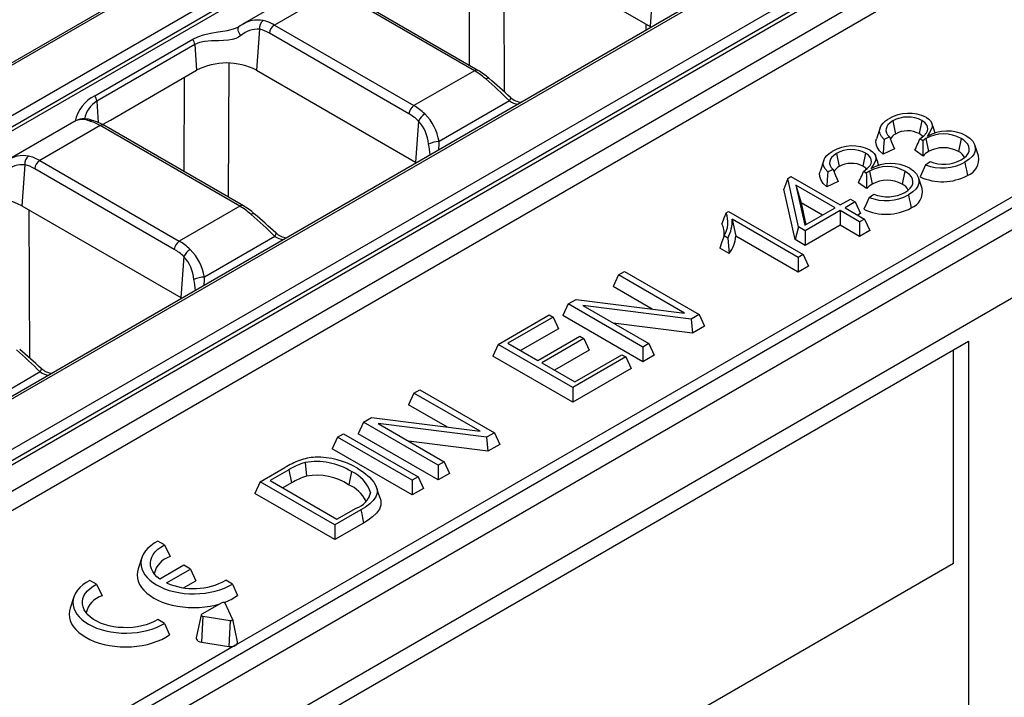
# Model space of a CAD drawing. Units: millimetres. Extents: x 35 to 2065, y 35 to 1450.
# Drawn here: x 1689 to 1758, y 1163 to 1211 of the extents above; entities that cross this region are included whole.
import ezdxf

# ---------------------------------------------------------------- set-up
doc = ezdxf.new("R2010")
doc.units = ezdxf.units.MM
doc.header["$LTSCALE"] = 5
doc.layers.add('HAURATON_PRODUCT_CONTOUR', color=7, linetype='Continuous', lineweight=25)

msp = doc.modelspace()

# ---------------------------------------------------------------- linework, layer by layer
at = {"layer": 'HAURATON_PRODUCT_CONTOUR'}
for p, q in [((1835.627, 1293.135), (1662.134, 1192.98)), ((1835.877, 1293.11), (1662.384, 1192.955)), ((1838.977, 1291.321), (1487.98, 1088.695)), ((1488.333, 1088.119), (1839.329, 1290.744)), ((1488.333, 1087.825), (1839.37, 1290.474)), ((1856.062, 1281.338), (1505.066, 1078.712)), ((1505.316, 1078.687), (1856.312, 1281.313)), ((1859.412, 1279.523), (1508.416, 1076.898)), ((1508.768, 1076.322), (1859.764, 1278.947)), ((1508.768, 1076.028), (1859.805, 1278.677)), ((1861.209, 1277.603), (1510.086, 1074.904)), ((1512.149, 1074.742), (1863.145, 1277.368)), ((1881.405, 1266.904), (1529.266, 1063.618)), ((1532.21, 1060.51), (1884.349, 1263.796)), ((1824.691, 1236.497), (1703.819, 1166.72)), ((1583.299, 1096.366), (1825.043, 1235.921)), ((1720.369, 1207.709), (1720.336, 1217.426)), ((1721.898, 1216.949), (1733.141, 1210.459)), ((1722.783, 1216.439), (1722.818, 1205.865)), ((1709.132, 1213.405), (1704.271, 1210.599)), ((1733.352, 1213.362), (1733.141, 1210.459)), ((1710.842, 1213.039), (1706.561, 1210.568)), ((1720.711, 1207.342), (1710.842, 1213.039)), ((1720.961, 1207.367), (1711.092, 1213.064)), ((1706.561, 1210.568), (1716.43, 1204.871)), ((1732.865, 1210.218), (1732.858, 1210.622)), ((1733.141, 1210.459), (1733.211, 1210.417)), ((1705.513, 1210.272), (1705.303, 1207.369)), ((1716.078, 1204.295), (1706.209, 1209.992)), ((1693.858, 1205.567), (1700.787, 1209.568)), ((1700.927, 1209.196), (1693.998, 1205.196)), ((1700.927, 1209.196), (1701.06, 1207.369)), ((1703.34, 1207.874), (1703.299, 1198.401)), ((1694.972, 1203.854), (1701.06, 1207.369)), ((1700.18, 1200.202), (1700.209, 1206.877)), ((1705.303, 1207.369), (1716.546, 1200.878)), ((1720.711, 1207.342), (1716.43, 1204.871)), ((1693.998, 1205.196), (1694.108, 1203.678)), ((1723.186, 1205.207), (1718.204, 1202.331)), ((1692.536, 1203.824), (1687.675, 1201.018)), ((1694.246, 1203.459), (1689.965, 1200.988)), ((1704.115, 1197.761), (1694.246, 1203.459)), ((1694.411, 1203.53), (1694.972, 1203.854)), ((1694.543, 1203.602), (1694.445, 1203.512)), ((1704.365, 1197.786), (1694.496, 1203.484)), ((1694.557, 1203.615), (1694.543, 1203.602)), ((1716.756, 1203.781), (1716.546, 1200.878)), ((1750.303, 1203.789), (1750.494, 1202.865)), ((1752.356, 1203.82), (1752.165, 1202.895)), ((1749.403, 1203.311), (1749.139, 1202.523)), ((1750.057, 1202.661), (1749.68, 1202.483)), ((1752.089, 1202.222), (1752.222, 1202.528)), ((1752.412, 1202.39), (1752.222, 1202.528)), ((1752.639, 1202.547), (1752.412, 1202.39)), ((1752.639, 1202.547), (1752.829, 1201.622)), ((1755.132, 1202.552), (1754.942, 1201.626)), ((1756.358, 1201.318), (1756.095, 1202.105)), ((1746.317, 1201.488), (1746.509, 1200.564)), ((1748.37, 1201.519), (1748.179, 1200.594)), ((1750.413, 1201.813), (1749.615, 1201.436)), ((1752.437, 1201.306), (1751.859, 1201.726)), ((1688.917, 1200.691), (1688.707, 1197.788)), ((1689.965, 1200.988), (1699.834, 1195.29)), ((1716.546, 1200.878), (1716.607, 1200.842)), ((1716.607, 1200.832), (1716.607, 1200.842)), ((1745.417, 1201.01), (1745.153, 1200.222)), ((1752.611, 1200.689), (1752.938, 1200.92)), ((1699.482, 1194.714), (1689.613, 1200.412)), ((1746.071, 1200.36), (1745.694, 1200.182)), ((1748.103, 1199.921), (1748.236, 1200.227)), ((1748.426, 1200.089), (1748.236, 1200.227)), ((1748.653, 1200.246), (1748.426, 1200.089)), ((1748.653, 1200.246), (1748.843, 1199.321)), ((1751.146, 1200.251), (1750.956, 1199.325)), ((1742.869, 1199.73), (1742.586, 1198.969)), ((1742.869, 1199.73), (1743.094, 1199.86)), ((1743.638, 1196.299), (1742.869, 1199.73)), ((1743.094, 1199.86), (1746.575, 1197.85)), ((1746.229, 1197.65), (1743.446, 1199.257)), ((1743.446, 1199.257), (1744.083, 1196.412)), ((1743.446, 1199.257), (1743.812, 1198.01)), ((1746.427, 1199.512), (1745.629, 1199.135)), ((1748.451, 1199.005), (1747.873, 1199.425)), ((1752.372, 1199.017), (1752.109, 1199.804)), ((1743.384, 1195.41), (1742.586, 1198.969)), ((1748.625, 1198.388), (1748.952, 1198.619)), ((1743.812, 1198.01), (1744.16, 1196.457)), ((1745.332, 1197.133), (1743.812, 1198.01)), ((1746.575, 1197.85), (1747.3, 1198.269)), ((1747.646, 1198.069), (1746.921, 1197.65)), ((1747.3, 1198.269), (1747.646, 1198.069)), ((1747.646, 1198.069), (1748.025, 1197.253)), ((1688.707, 1197.788), (1699.95, 1191.298)), ((1689.197, 1197.505), (1689.232, 1187.05)), ((1704.115, 1197.761), (1699.834, 1195.29)), ((1738.509, 1197.297), (1738.673, 1197.392)), ((1738.673, 1197.392), (1743.951, 1194.345)), ((1744.083, 1196.412), (1746.229, 1197.65)), ((1746.575, 1197.451), (1744.109, 1196.027)), ((1747.953, 1196.655), (1746.575, 1197.451)), ((1746.575, 1197.451), (1746.575, 1196.415)), ((1746.921, 1197.65), (1748.299, 1196.855)), ((1748.025, 1197.253), (1747.818, 1197.133)), ((1743.604, 1194.145), (1738.94, 1196.837)), ((1738.94, 1196.837), (1739.196, 1195.654)), ((1746.575, 1196.415), (1744.109, 1194.992)), ((1747.953, 1195.62), (1746.575, 1196.415)), ((1748.299, 1196.855), (1747.953, 1196.655)), ((1747.953, 1196.655), (1747.953, 1195.62)), ((1748.299, 1196.855), (1748.678, 1196.038)), ((1743.638, 1196.299), (1743.384, 1195.41)), ((1744.109, 1196.027), (1743.638, 1196.299)), ((1744.109, 1196.027), (1744.109, 1194.992)), ((1748.678, 1196.038), (1747.953, 1195.62)), ((1706.591, 1195.627), (1701.609, 1192.751)), ((1738.622, 1195.514), (1738.361, 1195.664)), ((1743.604, 1193.109), (1739.196, 1195.654)), ((1744.109, 1194.992), (1743.384, 1195.41)), ((1738.725, 1194.419), (1738.056, 1194.805)), ((1743.951, 1194.345), (1743.604, 1194.145)), ((1743.951, 1194.345), (1744.33, 1193.528)), ((1700.16, 1194.201), (1699.95, 1191.298)), ((1743.604, 1194.145), (1743.604, 1193.109)), ((1730.9, 1192.904), (1731.319, 1193.146)), ((1731.319, 1193.146), (1736.597, 1190.099)), ((1744.33, 1193.528), (1743.604, 1193.109)), ((1730.9, 1192.904), (1730.521, 1192.088)), ((1735.577, 1190.204), (1730.9, 1192.904)), ((1733.284, 1190.493), (1730.521, 1192.088)), ((1699.95, 1191.298), (1700.011, 1191.261)), ((1700.011, 1191.251), (1700.011, 1191.261)), ((1727.346, 1190.853), (1726.967, 1190.036)), ((1727.346, 1190.853), (1727.896, 1191.17)), ((1732.624, 1187.806), (1727.346, 1190.853)), ((1727.896, 1191.17), (1735.577, 1190.204)), ((1736.046, 1189.782), (1728.366, 1190.748)), ((1728.366, 1190.748), (1733.043, 1188.048)), ((1722.386, 1187.989), (1725.995, 1190.073)), ((1726.269, 1189.915), (1723.078, 1188.073)), ((1725.995, 1190.073), (1726.269, 1189.915)), ((1726.269, 1189.915), (1726.648, 1189.098)), ((1732.624, 1186.771), (1726.967, 1190.036)), ((1736.132, 1188.796), (1730.525, 1189.501)), ((1736.597, 1190.099), (1736.046, 1189.782)), ((1736.046, 1189.782), (1736.132, 1188.796)), ((1736.597, 1190.099), (1736.976, 1189.283)), ((1726.648, 1189.098), (1723.975, 1187.555)), ((1736.976, 1189.283), (1736.132, 1188.796)), ((1709.694, 1161.695), (1755.656, 1188.228)), ((1723.078, 1188.073), (1725.198, 1186.849)), ((1725.198, 1186.849), (1728.171, 1188.566)), ((1728.445, 1188.408), (1725.471, 1186.691)), ((1728.171, 1188.566), (1728.445, 1188.408)), ((1728.445, 1188.408), (1728.824, 1187.591)), ((1755.656, 1188.228), (1755.656, 1107.516)), ((1722.386, 1187.989), (1722.007, 1187.173)), ((1727.663, 1184.942), (1722.386, 1187.989)), ((1728.824, 1187.591), (1726.368, 1186.174)), ((1733.043, 1188.048), (1732.624, 1187.806)), ((1732.624, 1187.806), (1732.624, 1186.771)), ((1733.043, 1188.048), (1733.422, 1187.231)), ((1754.595, 1172.51), (1754.595, 1187.616)), ((1727.663, 1183.907), (1722.007, 1187.173)), ((1725.471, 1186.691), (1727.809, 1185.342)), ((1731.418, 1187.11), (1727.663, 1184.942)), ((1727.809, 1185.342), (1731.145, 1187.268)), ((1731.145, 1187.268), (1731.418, 1187.11)), ((1731.418, 1187.11), (1731.797, 1186.293)), ((1733.422, 1187.231), (1732.624, 1186.771)), ((1689.995, 1186.046), (1685.013, 1183.17)), ((1731.797, 1186.293), (1727.663, 1183.907)), ((1716.428, 1184.55), (1716.846, 1184.791)), ((1716.846, 1184.791), (1722.124, 1181.745)), ((1727.663, 1184.942), (1727.663, 1183.907)), ((1716.428, 1184.55), (1716.049, 1183.733)), ((1721.105, 1181.849), (1716.428, 1184.55)), ((1718.812, 1182.138), (1716.049, 1183.733)), ((1712.874, 1182.498), (1712.495, 1181.682)), ((1712.874, 1182.498), (1713.424, 1182.816)), ((1718.152, 1179.451), (1712.874, 1182.498)), ((1713.424, 1182.816), (1721.105, 1181.849)), ((1721.574, 1181.427), (1713.893, 1182.393)), ((1713.893, 1182.393), (1718.571, 1179.693)), ((1711.032, 1181.435), (1710.653, 1180.618)), ((1711.032, 1181.435), (1711.451, 1181.676)), ((1716.31, 1178.388), (1711.032, 1181.435)), ((1711.451, 1181.676), (1716.729, 1178.63)), ((1718.152, 1178.416), (1712.495, 1181.682)), ((1721.66, 1180.441), (1716.052, 1181.147)), ((1722.124, 1181.745), (1721.574, 1181.427)), ((1721.574, 1181.427), (1721.66, 1180.441)), ((1722.124, 1181.745), (1722.503, 1180.928)), ((1716.31, 1177.353), (1710.653, 1180.618)), ((1722.503, 1180.928), (1721.66, 1180.441)), ((1705.563, 1178.278), (1707.308, 1179.285)), ((1707.593, 1179.134), (1706.256, 1178.362)), ((1707.593, 1179.134), (1707.782, 1178.207)), ((1708.728, 1179.638), (1708.833, 1178.679)), ((1718.571, 1179.693), (1718.152, 1179.451)), ((1718.152, 1179.451), (1718.152, 1178.416)), ((1718.571, 1179.693), (1718.95, 1178.876)), ((1706.256, 1178.362), (1710.986, 1175.631)), ((1712.004, 1178.998), (1711.814, 1178.072)), ((1716.729, 1178.63), (1716.31, 1178.388)), ((1716.31, 1178.388), (1716.31, 1177.353)), ((1716.729, 1178.63), (1717.107, 1177.813)), ((1718.95, 1178.876), (1718.152, 1178.416)), ((1705.563, 1178.278), (1705.185, 1177.461)), ((1710.841, 1175.231), (1705.563, 1178.278)), ((1707.782, 1178.207), (1707.153, 1177.844)), ((1717.107, 1177.813), (1716.31, 1177.353)), ((1710.841, 1174.196), (1705.185, 1177.461)), ((1713.357, 1177.529), (1713.223, 1177.12)), ((1712.677, 1176.291), (1710.841, 1175.231)), ((1710.986, 1175.631), (1712.343, 1176.414)), ((1712.868, 1175.365), (1710.841, 1174.196)), ((1710.841, 1175.231), (1710.841, 1174.196)), ((1698.781, 1173.818), (1698.311, 1174.089)), ((1698.781, 1173.818), (1699.178, 1172.991)), ((1697.19, 1172.921), (1696.927, 1172.134)), ((1700.148, 1172.376), (1698.463, 1171.403)), ((1698.933, 1171.132), (1700.617, 1172.105)), ((1700.617, 1172.105), (1700.148, 1172.376)), ((1700.617, 1172.105), (1700.996, 1171.288)), ((1754.595, 1172.51), (1709.694, 1146.589)), ((1693.973, 1171.042), (1693.503, 1171.313)), ((1693.973, 1171.042), (1694.37, 1170.215)), ((1700.135, 1170.791), (1700.996, 1171.288)), ((1703.586, 1171.044), (1703.116, 1171.316)), ((1703.586, 1171.044), (1703.952, 1170.235)), ((1692.382, 1170.145), (1692.119, 1169.358)), ((1702.844, 1169.732), (1701.429, 1168.916)), ((1703.608, 1168.579), (1703.09, 1169.694)), ((1701.387, 1168.866), (1701.037, 1167.258)), ((1701.495, 1168.773), (1701.404, 1166.944)), ((1701.495, 1168.773), (1703.427, 1168.475)), ((1703.962, 1166.96), (1703.612, 1168.567)), ((1698.777, 1168.268), (1698.307, 1168.54)), ((1698.777, 1168.268), (1699.144, 1167.459)), ((1703.427, 1168.475), (1703.336, 1166.645)), ((1703.819, 1166.72), (1582.947, 1096.942)), ((1701.404, 1166.944), (1703.336, 1166.645))]:
    msp.add_line(p, q, dxfattribs=at)
at = {"layer": 'HAURATON_PRODUCT_CONTOUR', "flags": 128}
for points in [[(1700.787, 1209.568), (1701.148, 1209.743), (1701.541, 1209.876), (1702.042, 1209.991), (1702.586, 1210.081), (1702.913, 1210.132), (1703.253, 1210.191), (1703.499, 1210.246), (1703.743, 1210.319), (1703.92, 1210.39), (1704.021, 1210.446)], [(1704.194, 1209.822), (1704.124, 1209.914), (1704.066, 1210.013), (1704.024, 1210.115), (1703.999, 1210.214), (1703.993, 1210.304), (1704.006, 1210.382), (1704.037, 1210.442), (1704.07, 1210.473)], [(1704.067, 1210.477), (1704.033, 1210.454), (1704.021, 1210.447)], [(1704.259, 1210.59), (1704.179, 1210.545), (1704.071, 1210.471)], [(1704.194, 1209.822), (1704.024, 1209.709), (1703.823, 1209.617), (1703.576, 1209.546), (1703.304, 1209.499), (1702.967, 1209.47), (1702.622, 1209.46), (1702.361, 1209.456), (1702.106, 1209.451), (1701.608, 1209.414), (1701.256, 1209.338), (1700.927, 1209.196)], [(1721.504, 1206.765), (1721.566, 1206.799), (1721.623, 1206.819), (1721.672, 1206.827), (1721.712, 1206.82), (1721.738, 1206.804)], [(1723.186, 1205.207), (1723.234, 1205.286), (1723.266, 1205.353), (1723.279, 1205.407), (1723.273, 1205.444), (1723.265, 1205.453)], [(1749.68, 1202.483), (1749.502, 1202.699), (1749.394, 1202.93), (1749.37, 1203.113), (1749.398, 1203.296), (1749.48, 1203.473), (1749.614, 1203.64), (1749.794, 1203.795), (1750.007, 1203.935)], [(1750.303, 1203.789), (1750.112, 1203.658), (1749.958, 1203.513), (1749.87, 1203.379), (1749.821, 1203.238), (1749.816, 1203.094), (1749.853, 1202.952), (1749.936, 1202.802), (1750.057, 1202.661)], [(1752.222, 1202.528), (1752.484, 1202.727), (1752.675, 1202.95), (1752.746, 1203.086), (1752.782, 1203.226), (1752.739, 1203.459), (1752.568, 1203.671), (1752.356, 1203.82)], [(1752.676, 1204.034), (1752.842, 1203.918), (1752.972, 1203.788), (1753.054, 1203.644), (1753.089, 1203.493), (1753.078, 1203.359), (1753.033, 1203.226), (1752.887, 1202.963), (1752.727, 1202.702)], [(1753.304, 1202.9), (1753.192, 1203.237), (1753.06, 1203.629)], [(1752.419, 1202.677), (1752.37, 1202.746), (1752.165, 1202.895)], [(1755.483, 1202.749), (1755.753, 1202.562), (1755.961, 1202.351), (1756.085, 1202.126), (1756.135, 1201.892), (1756.119, 1201.682), (1756.046, 1201.477), (1755.906, 1201.271), (1755.711, 1201.082), (1755.392, 1200.866)], [(1749.615, 1201.436), (1749.366, 1201.681), (1749.185, 1201.945), (1749.115, 1202.155), (1749.106, 1202.368), (1749.147, 1202.522)], [(1749.68, 1202.483), (1749.646, 1201.959), (1749.615, 1201.436)], [(1750.057, 1202.661), (1750.233, 1202.236), (1750.413, 1201.813)], [(1755.144, 1201.039), (1755.35, 1201.176), (1755.519, 1201.328), (1755.629, 1201.482), (1755.693, 1201.643), (1755.708, 1201.808), (1755.678, 1201.973), (1755.598, 1202.142), (1755.469, 1202.301), (1755.313, 1202.432), (1755.132, 1202.552)], [(1745.694, 1200.182), (1745.516, 1200.398), (1745.408, 1200.629), (1745.384, 1200.812), (1745.412, 1200.995), (1745.494, 1201.172), (1745.628, 1201.339), (1745.808, 1201.494), (1746.021, 1201.634)], [(1746.317, 1201.488), (1746.126, 1201.357), (1745.972, 1201.212), (1745.884, 1201.078), (1745.835, 1200.937), (1745.83, 1200.793), (1745.867, 1200.651), (1745.95, 1200.501), (1746.071, 1200.36)], [(1748.236, 1200.227), (1748.498, 1200.426), (1748.69, 1200.649), (1748.76, 1200.785), (1748.796, 1200.925), (1748.753, 1201.158), (1748.582, 1201.37), (1748.37, 1201.519)], [(1748.69, 1201.733), (1748.856, 1201.617), (1748.986, 1201.487), (1749.068, 1201.343), (1749.103, 1201.192), (1749.092, 1201.058), (1749.047, 1200.925), (1748.901, 1200.662), (1748.741, 1200.401)], [(1749.318, 1200.599), (1749.206, 1200.936), (1749.075, 1201.328)], [(1748.433, 1200.376), (1748.384, 1200.445), (1748.179, 1200.594)], [(1752.611, 1200.689), (1752.417, 1200.266), (1752.226, 1199.845)], [(1755.392, 1200.866), (1755.448, 1200.588), (1755.505, 1200.31), (1755.581, 1199.94)], [(1745.629, 1199.135), (1745.38, 1199.38), (1745.199, 1199.644), (1745.129, 1199.854), (1745.12, 1200.067), (1745.161, 1200.221)], [(1745.694, 1200.182), (1745.66, 1199.658), (1745.629, 1199.135)], [(1746.071, 1200.36), (1746.247, 1199.935), (1746.427, 1199.512)], [(1751.158, 1198.738), (1751.365, 1198.875), (1751.533, 1199.027), (1751.643, 1199.181), (1751.707, 1199.342), (1751.722, 1199.507), (1751.692, 1199.672), (1751.612, 1199.841), (1751.483, 1200), (1751.327, 1200.131), (1751.146, 1200.251)], [(1751.497, 1200.448), (1751.767, 1200.261), (1751.975, 1200.05), (1752.099, 1199.825), (1752.149, 1199.591), (1752.133, 1199.381), (1752.06, 1199.176), (1751.92, 1198.97), (1751.725, 1198.781), (1751.406, 1198.565)], [(1751.406, 1198.565), (1751.463, 1198.287), (1751.52, 1198.009), (1751.595, 1197.639)], [(1748.625, 1198.388), (1748.431, 1197.965), (1748.24, 1197.544)], [(1704.908, 1197.185), (1704.971, 1197.218), (1705.027, 1197.239), (1705.076, 1197.246), (1705.116, 1197.24), (1705.142, 1197.224)], [(1738.509, 1197.297), (1738.358, 1196.911), (1738.206, 1196.524)], [(1706.591, 1195.627), (1706.639, 1195.705), (1706.67, 1195.773), (1706.683, 1195.827), (1706.677, 1195.864), (1706.67, 1195.873)], [(1738.361, 1195.664), (1738.209, 1195.235), (1738.056, 1194.805)], [(1738.622, 1195.514), (1738.677, 1194.966), (1738.725, 1194.419)], [(1689.995, 1186.046), (1690.043, 1186.124), (1690.074, 1186.192), (1690.087, 1186.246), (1690.081, 1186.283), (1690.074, 1186.292)], [(1712.434, 1179.233), (1712.892, 1178.934), (1713.291, 1178.607), (1713.601, 1178.253), (1713.744, 1178.003), (1713.823, 1177.745), (1713.828, 1177.479), (1713.744, 1177.219), (1713.558, 1176.956), (1713.301, 1176.713), (1713.004, 1176.495), (1712.677, 1176.291)], [(1714.046, 1177.12), (1713.912, 1177.519), (1713.783, 1177.906)], [(1714.037, 1177.119), (1714.093, 1176.919), (1714.091, 1176.63), (1713.996, 1176.347), (1713.788, 1176.06), (1713.504, 1175.794), (1713.2, 1175.573), (1712.868, 1175.365)], [(1712.677, 1176.291), (1712.734, 1176.013), (1712.791, 1175.735), (1712.868, 1175.365)], [(1698.311, 1174.089), (1698.05, 1173.934), (1697.817, 1173.765), (1697.615, 1173.583), (1697.446, 1173.39), (1697.311, 1173.188), (1697.212, 1172.98), (1697.149, 1172.767), (1697.123, 1172.551), (1697.136, 1172.335), (1697.185, 1172.121), (1697.272, 1171.91), (1697.394, 1171.706), (1697.552, 1171.51), (1697.743, 1171.324), (1697.965, 1171.15), (1698.216, 1170.989), (1698.494, 1170.844), (1698.795, 1170.716), (1699.117, 1170.606), (1699.457, 1170.515), (1699.811, 1170.444), (1700.175, 1170.394), (1700.547, 1170.366), (1700.921, 1170.359), (1701.295, 1170.373), (1701.664, 1170.41), (1702.025, 1170.467), (1702.374, 1170.545), (1702.708, 1170.643), (1703.023, 1170.759), (1703.317, 1170.894), (1703.586, 1171.044)], [(1698.463, 1171.403), (1698.257, 1171.57), (1698.086, 1171.75), (1697.952, 1171.94), (1697.857, 1172.137), (1697.802, 1172.34), (1697.787, 1172.544), (1697.814, 1172.749), (1697.882, 1172.95), (1697.989, 1173.145), (1698.135, 1173.332), (1698.317, 1173.508), (1698.534, 1173.671), (1698.781, 1173.818)], [(1696.927, 1172.134), (1696.875, 1171.925), (1696.855, 1171.698), (1696.874, 1171.472), (1696.931, 1171.247), (1697.026, 1171.027), (1697.159, 1170.814), (1697.327, 1170.608), (1697.528, 1170.414), (1697.763, 1170.232), (1698.026, 1170.063), (1698.318, 1169.911), (1698.633, 1169.776), (1698.971, 1169.659), (1699.326, 1169.562), (1699.696, 1169.486), (1700.077, 1169.431), (1700.466, 1169.398), (1700.859, 1169.387), (1701.251, 1169.398), (1701.64, 1169.432), (1702.021, 1169.487), (1702.391, 1169.564), (1702.694, 1169.646)], [(1693.503, 1171.313), (1693.242, 1171.158), (1693.009, 1170.989), (1692.807, 1170.807), (1692.638, 1170.614), (1692.503, 1170.412), (1692.403, 1170.204), (1692.34, 1169.991), (1692.315, 1169.775), (1692.327, 1169.559), (1692.377, 1169.345), (1692.463, 1169.134), (1692.586, 1168.93), (1692.744, 1168.734), (1692.934, 1168.548), (1693.156, 1168.374), (1693.408, 1168.214), (1693.685, 1168.069), (1693.987, 1167.94), (1694.309, 1167.83), (1694.649, 1167.739), (1695.003, 1167.669), (1695.367, 1167.619), (1695.738, 1167.59), (1696.113, 1167.583), (1696.486, 1167.598), (1696.855, 1167.634), (1697.216, 1167.691), (1697.566, 1167.769), (1697.9, 1167.867), (1698.215, 1167.984), (1698.509, 1168.118), (1698.777, 1168.268)], [(1698.307, 1168.54), (1698.063, 1168.402), (1697.794, 1168.281), (1697.503, 1168.178), (1697.194, 1168.094), (1696.871, 1168.031), (1696.537, 1167.989), (1696.198, 1167.968), (1695.857, 1167.969), (1695.518, 1167.992), (1695.185, 1168.037), (1694.864, 1168.103), (1694.556, 1168.189), (1694.268, 1168.294), (1694.001, 1168.417), (1693.76, 1168.556), (1693.547, 1168.71), (1693.365, 1168.877), (1693.216, 1169.054), (1693.102, 1169.24), (1693.025, 1169.432), (1692.984, 1169.627), (1692.982, 1169.824), (1693.018, 1170.02), (1693.091, 1170.213), (1693.201, 1170.399), (1693.346, 1170.578), (1693.525, 1170.746), (1693.734, 1170.901), (1693.973, 1171.042)], [(1692.119, 1169.358), (1692.066, 1169.149), (1692.047, 1168.923), (1692.065, 1168.696), (1692.123, 1168.472), (1692.218, 1168.251), (1692.35, 1168.038), (1692.518, 1167.833), (1692.72, 1167.638), (1692.954, 1167.456), (1693.218, 1167.288), (1693.509, 1167.135), (1693.825, 1167), (1694.162, 1166.884), (1694.518, 1166.787), (1694.888, 1166.71), (1695.269, 1166.655), (1695.658, 1166.622), (1696.05, 1166.611), (1696.443, 1166.623), (1696.832, 1166.656), (1697.213, 1166.712), (1697.582, 1166.788), (1697.938, 1166.886), (1698.274, 1167.003), (1698.59, 1167.138), (1698.88, 1167.291), (1699.144, 1167.459)], [(1701.429, 1168.916), (1701.406, 1168.898), (1701.391, 1168.878), (1701.386, 1168.856), (1701.391, 1168.834), (1701.406, 1168.813), (1701.429, 1168.795), (1701.46, 1168.782), (1701.495, 1168.773)], [(1703.427, 1168.475), (1703.465, 1168.472), (1703.504, 1168.475), (1703.539, 1168.483), (1703.57, 1168.497), (1703.593, 1168.514), (1703.608, 1168.535), (1703.613, 1168.557), (1703.608, 1168.579)], [(1701.037, 1167.258), (1701.034, 1167.222), (1701.051, 1167.148), (1701.101, 1167.078), (1701.18, 1167.018), (1701.284, 1166.972), (1701.404, 1166.944)]]:
    msp.add_lwpolyline(points, dxfattribs=at)
at = {"layer": 'HAURATON_PRODUCT_CONTOUR'}
for centre, radius, start, end in [((1705.386, 1208.916), 2.009, 79.06756, 123.56311), ((1706.137, 1210.375), 0.632, 125.77015, 189.44089), ((1706.982, 1209.915), 0.777, 122.80086, 174.311), ((1705.36, 1208.559), 1.719, 84.8927, 132.7367), ((1700.156, 1209.118), 0.775, 5.78327, 35.47303), ((1703.181, 1203.301), 4.588, 62.45764, 117.54236), ((1720.856, 1207.148), 0.242, 64.39657, 126.89891), ((1718.477, 1203.119), 4.921, 48.53293, 59.68231), ((1701.698, 1183.697), 30.404, 45.02911, 49.35096), ((1667.819, 1144.275), 82.566, 47.81391, 49.22895), ((1694.966, 1203.274), 2.547, 115.80457, 168.5947), ((1693.227, 1205.118), 0.775, 5.78327, 35.47303), ((1695.016, 1203.565), 1.923, 121.97743, 169.13174), ((1716.851, 1204.218), 0.777, 122.80086, 174.311), ((1723.889, 1206.208), 1.223, 234.92107, 266.11688), ((1724.139, 1206.358), 1.251, 226.04593, 264.64455), ((1717.731, 1203.362), 1.061, 119.61384, 156.74733), ((1714.626, 1201.735), 3.628, 9.46358, 44.65337), ((1751.434, 1201.511), 2.812, 63.78749, 120.49028), ((1693.111, 1202.385), 1.551, 67.67435, 111.69564), ((1692.973, 1202.715), 1.183, 65.16885, 111.40903), ((1693.624, 1203.533), 0.299, 76.14074, 121.1353), ((1692.819, 1200.643), 3.299, 59.44425, 74.58517), ((1694.391, 1203.265), 0.242, 64.41317, 126.89728), ((1714.697, 1201.914), 2.78, 5.08316, 42.20805), ((1751.357, 1201.926), 2.141, 62.19328, 119.50443), ((1750.755, 1202.246), 0.671, 112.88742, 158.96254), ((1751.357, 1201.364), 1.731, 62.17226, 119.89197), ((1753.89, 1200.275), 2.594, 61.39577, 118.82511), ((1754.148, 1200.207), 2.872, 62.29766, 119.6662), ((1718.262, 1200.406), 1.927, 91.72371, 114.41035), ((1705.997, 1200.132), 11.647, 6.20356, 10.02492), ((1715.509, 1202.132), 2.703, 351.70615, 4.23197), ((1747.448, 1199.21), 2.812, 63.78749, 120.49028), ((1726.21, 1213.94), 28.408, 334.53714, 335.6391), ((1799.354, 1202.924), 46.945, 180.65184, 181.97433), ((1688.791, 1199.335), 2.009, 79.06756, 123.56311), ((1689.541, 1200.795), 0.632, 125.77015, 189.44089), ((1747.371, 1199.625), 2.141, 62.19328, 119.50443), ((1753.801, 1200.011), 1.882, 121.12317, 136.48921), ((1753.89, 1199.704), 2.192, 61.29721, 118.95109), ((1754.531, 1200.761), 0.959, 27.49335, 64.5622), ((1755.185, 1201.067), 1.194, 289.36475, 12.13908), ((1688.764, 1198.979), 1.719, 84.8927, 132.7367), ((1690.386, 1200.335), 0.777, 122.80086, 174.311), ((1747.371, 1199.063), 1.731, 62.17226, 119.89197), ((1750.162, 1197.906), 2.872, 62.29766, 119.6662), ((1753.81, 1203.774), 3.31, 248.74912, 298.53335), ((1753.914, 1203.33), 2.601, 247.95581, 298.21979), ((1746.77, 1199.945), 0.671, 112.88742, 158.96254), ((1722.224, 1211.639), 28.408, 334.53714, 335.6391), ((1795.368, 1200.623), 46.945, 180.65184, 181.97433), ((1749.904, 1197.974), 2.594, 61.39577, 118.82511), ((1753.81, 1203.208), 3.717, 244.7786, 298.46001), ((1749.816, 1197.71), 1.882, 121.12317, 136.48921), ((1749.904, 1197.403), 2.192, 61.29721, 118.95109), ((1750.545, 1198.46), 0.959, 27.49335, 64.5622), ((1749.824, 1201.473), 3.31, 248.74912, 298.53335), ((1749.928, 1201.029), 2.601, 247.95581, 298.21979), ((1751.199, 1198.766), 1.194, 289.36475, 12.13908), ((1686.605, 1193.751), 4.551, 62.49834, 97.61456), ((1704.26, 1197.568), 0.242, 64.39657, 126.89891), ((1701.881, 1193.539), 4.921, 48.53293, 59.68231), ((1685.102, 1174.117), 30.404, 45.02911, 49.35096), ((1651.223, 1134.694), 82.566, 47.81391, 49.22895), ((1736.827, 1196.626), 1.81, 327.9048, 21.74021), ((1749.824, 1200.907), 3.717, 244.7786, 298.46001), ((1737.013, 1195.866), 1.363, 351.43172, 28.90164), ((1736.586, 1196.703), 2.358, 329.72526, 3.28141), ((1707.543, 1196.777), 1.251, 226.04593, 264.64455), ((1700.255, 1194.637), 0.777, 122.80086, 174.311), ((1707.294, 1196.628), 1.223, 234.92107, 266.11688), ((1736.864, 1195.837), 2.339, 322.69679, 355.52153), ((1701.135, 1193.782), 1.061, 119.61384, 156.74733), ((1698.03, 1192.154), 3.628, 9.46358, 44.65337), ((1698.101, 1192.333), 2.78, 5.08316, 42.20805), ((1701.667, 1190.825), 1.927, 91.72371, 114.41035), ((1689.401, 1190.552), 11.647, 6.20356, 10.02492), ((1698.913, 1192.551), 2.703, 351.70615, 4.23197), ((1668.507, 1164.536), 30.404, 45.02911, 49.35096), ((1634.627, 1125.114), 82.566, 47.81391, 49.22895), ((1690.698, 1187.047), 1.223, 234.92107, 266.11688), ((1690.947, 1187.197), 1.251, 226.04593, 264.64455), ((1710.687, 1173.718), 6.512, 111.12583, 121.25572), ((1709.604, 1176.309), 3.706, 92.37038, 109.95206), ((1709.558, 1175.187), 4.528, 57.31556, 100.56813), ((1709.612, 1174.525), 5.49, 59.06298, 91.67791), ((1710.051, 1175.135), 4.693, 106.37696, 121.57833), ((1710.129, 1174.388), 4.483, 106.79939, 121.5741), ((1709.554, 1174.597), 4.145, 56.96453, 100.00855), ((1711.119, 1176.826), 2.345, 17.43126, 67.84904), ((1710.913, 1175.887), 2.364, 25.71579, 67.59947), ((1711.882, 1177.852), 1.51, 287.80758, 347.64105), ((1699.645, 1171.435), 1.624, 106.71331, 167.61778), ((1700.839, 1175.458), 4.727, 246.22513, 298.79231), ((1694.829, 1168.667), 1.615, 106.53202, 167.79908), ((1701.593, 1173.666), 4.164, 289.84452, 304.50153), ((1702.944, 1169.566), 0.194, 41.22699, 121.18693), ((1703.466, 1167.401), 0.768, 260.2289, 297.35717), ((1703.735, 1166.932), 0.228, 291.60307, 6.99894)]:
    msp.add_arc(centre, radius, start, end, dxfattribs=at)
for centre, major_axis, ratio, start_param, end_param in [((1706.344, 1207.177), (-1.749, 3.604), 0.619606, 5.54238, 5.823612), ((1705.992, 1207.009), (-1.496, 3.172), 0.625261, 5.549821, 5.831053), ((1720.927, 1204.201), (-2.212, 3.339), 0.531739, 5.183845, 5.465077), ((1716.214, 1201.48), (-1.749, 3.604), 0.619606, 5.261147, 5.54238), ((1715.861, 1201.312), (-1.496, 3.172), 0.625261, 5.268588, 5.549821), ((1694.462, 1200.318), (-2.212, 3.339), 0.531739, 5.465077, 5.74631), ((1689.749, 1197.597), (-1.749, 3.604), 0.619606, 5.54238, 5.823612), ((1689.396, 1197.429), (-1.496, 3.172), 0.625261, 5.549821, 5.831053), ((1704.332, 1194.62), (-2.212, 3.339), 0.531739, 5.183845, 5.465077), ((1699.618, 1191.899), (-1.749, 3.604), 0.619606, 5.261147, 5.54238), ((1699.266, 1191.731), (-1.496, 3.172), 0.625261, 5.268588, 5.549821)]:
    msp.add_ellipse(centre, major_axis=major_axis, ratio=ratio, start_param=start_param, end_param=end_param, dxfattribs=at)

doc.saveas('drawing.dxf')
